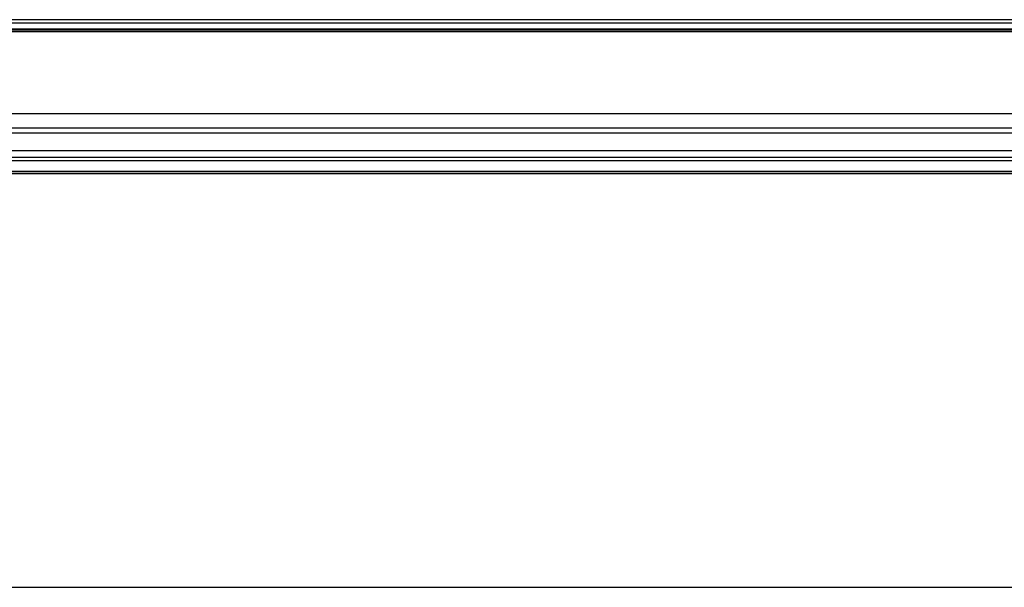
# Model space of a CAD drawing. Units: centimetres. Extents: x 1073 to 2575, y 914 to 1840.
# Drawn here: x 1600 to 1754, y 914 to 1003 of the extents above; entities that cross this region are included whole.
import ezdxf

# ---------------------------------------------------------------- set-up
doc = ezdxf.new("R2010")
doc.units = ezdxf.units.CM
doc.header["$LTSCALE"] = 5
doc.layers.get('0').update_dxf_attribs({"linetype": 'CONTINUOUS', "lineweight": 0})

msp = doc.modelspace()

# ---------------------------------------------------------------- linework, layer by layer
at = {"color": 7, "linetype": 'Continuous', "lineweight": 25}
for p, q in [((1901.89, 1003.16), (1216.16, 1003.16)), ((1216.16, 1002.66), (1901.89, 1002.66)), ((1216.16, 1001.74), (1901.89, 1001.74)), ((1901.89, 1001.5), (1216.16, 1001.5)), ((1901.89, 1001.26), (1216.16, 1001.26)), ((1901.89, 988.36), (1216.16, 988.36)), ((1216.16, 986.16), (1901.89, 986.16)), ((1230.76, 981.07), (1891.56, 981.07)), ((1230.76, 979.31), (1891.56, 979.31)), ((1230.76, 979.01), (1891.56, 979.01)), ((1230.76, 914.01), (1891.56, 914.01))]:
    msp.add_line(p, q, dxfattribs=at)
at = {"color": 8, "linetype": 'Continuous', "lineweight": 25}
for p, q in [((1232.76, 985.4), (1889.56, 985.4)), ((1889.56, 982.54), (1232.76, 982.54)), ((1232.76, 981.57), (1889.56, 981.57)), ((1230.76, 979.37), (1891.23, 979.37))]:
    msp.add_line(p, q, dxfattribs=at)

doc.saveas('drawing.dxf')
